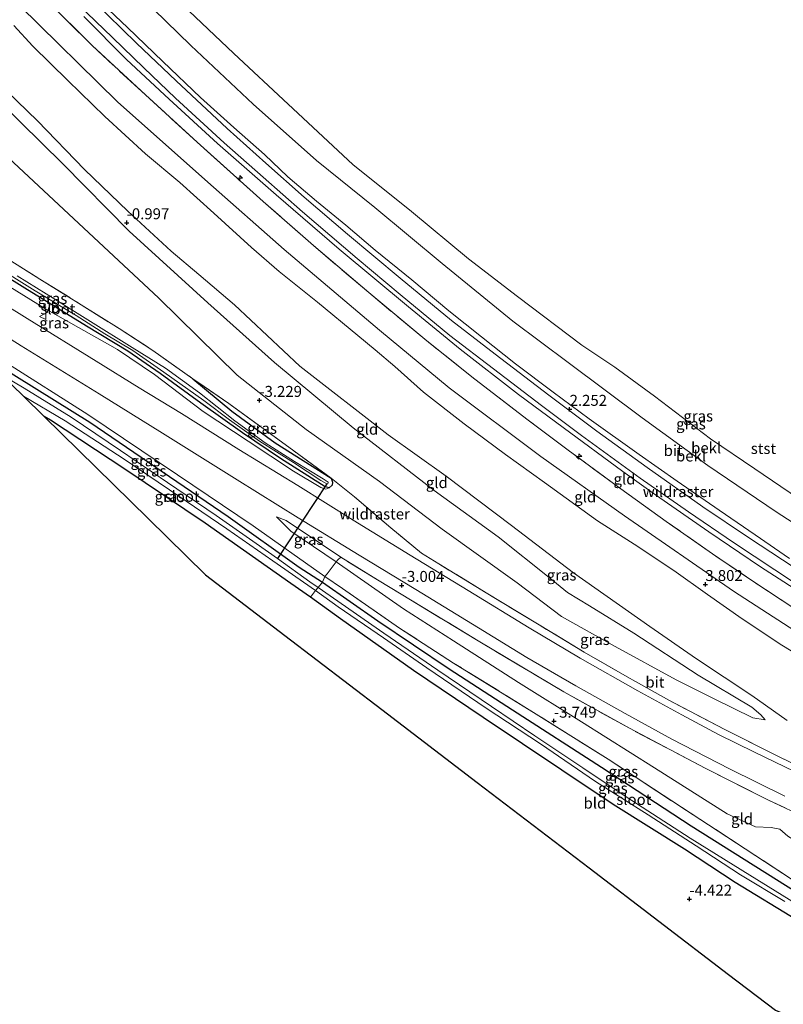
# Model space of a CAD drawing. Units: metres. Extents: x 171580 to 180010, y 510166 to 512501.
# Drawn here: x 172885 to 173059, y 512162 to 512386 of the extents above; entities that cross this region are included whole.
import ezdxf
from ezdxf.enums import TextEntityAlignment as Align

# ---------------------------------------------------------------- set-up
doc = ezdxf.new("R2010")
doc.units = ezdxf.units.M
doc.linetypes.add('IE-TERREINAFSCHEIDING', pattern=[10, 8, -2])
doc.layers.get('0').update_dxf_attribs({"lineweight": 25})
for name, color, linetype, lineweight in [('B-ME-AL-OVERIG-S-B1', 7, 'Continuous', 18), ('B-ME-GW-KRUINLIJN-L-B1', 93, 'Continuous', 18), ('B-ME-GW-TEENLIJN-L-B1', 93, 'Continuous', 18), ('B-ME-IE-GRASLAND-GV-B6', 93, 'Continuous', 18), ('B-ME-IE-GRONDWERKLIJN-GROND_INGERICHT-GV-B6', 253, 'Continuous', 18), ('B-ME-IE-TERREINAFSCHEIDING-DOORGANG-L-B1', 8, 'IE-TERREINAFSCHEIDING-KUNSTMATIG-OPEN', 18), ('B-ME-IE-TERREINAFSCHEIDING-RASTERHEKWERK-L-B1', 8, 'IE-TERREINAFSCHEIDING', 18), ('B-ME-OB-BEKLEDING-GV-B6', 253, 'Continuous', 18), ('B-ME-OB-WATERLIJN-L-B1', 133, 'OB-WATERLIJN', 18), ('B-ME-OG-WATER-GV-B6', 153, 'Continuous', 18), ('B-ME-VH-VERH_SOORT-BITUMEN-GV-B6', 8, 'IE-TERREINAFSCHEIDING-NATUURLIJK-HOUTWAL', 18), ('B-ME-VW-MEUBILAIR_WEGMEUBILAIR-VERKEERSBORD-S-B1', 8, 'Continuous', 18)]:
    doc.layers.add(name, color=color, linetype=linetype, lineweight=lineweight)
for name, color, linetype in [('B-ME-GW-HOOGTEPUNT-S-B1', 10, 'Continuous'), ('B-ME-GW-INSTEEKWATERGANG-L-B1', 10, 'Continuous'), ('B-ME-KG-KADASTRAAL-OPNAMEDTMGRENS-L-B1', 10, 'Continuous'), ('B-ME-KW-DUIKER-L-B1', 10, 'Continuous')]:
    doc.layers.add(name, color=color, linetype=linetype)
doc.styles.add('NLCS-ISO', font='NLCS-ISO.TTF')
doc.linetypes.add('IE-TERREINAFSCHEIDING-KUNSTMATIG-OPEN', pattern='A,7,-1.5,[67,NLCS.SHX,S=0.75,R=0,X=0,Y=0],-1.5', length=10)
doc.linetypes.add('IE-TERREINAFSCHEIDING-NATUURLIJK-HOUTWAL', pattern='A,7,-1.5,[67,NLCS.SHX,S=0.75,R=45,X=0,Y=0],-1.5,7,-1.5,[70,NLCS.SHX,S=0.75,R=0,X=0,Y=0],-1.5', length=20)
doc.linetypes.add('OB-WATERLIJN', pattern='A,10,[32,NLCS.SHX,S=2,R=0,X=0,Y=0],-12', length=22)

# ---------------------------------------------------------------- blocks, each defined once
blk = doc.blocks.new('hecto')
for p, q in [((0, 0.625), (-0.625, 0)), ((0, -0.625), (0, 0.625)), ((-0.625, 0), (0.625, 0)), ((0.625, 0), (0, -0.625))]:
    blk.add_line(p, q)
blk = doc.blocks.new('hoogtepunt')
for p, q in [((-0.5, 0), (0.5, 0)), ((0, 0.5), (0, -0.5))]:
    blk.add_line(p, q)
blk = doc.blocks.new('verkeersbord')
for p, q in [((0, 0.75), (-0.75, -0.625)), ((0.75, -0.625), (0, 0.75)), ((-0.75, -0.625), (0.75, -0.625))]:
    blk.add_line(p, q)

msp = doc.modelspace()

# ---------------------------------------------------------------- linework, layer by layer
at = {"layer": 'B-ME-GW-INSTEEKWATERGANG-L-B1'}
for points in [[(172924.906, 512304.107, -3.567), (172933.786, 512296.747, -3.524), (172943.632, 512289.522, -3.481), (172956.458, 512281.471, -3.361), (172956.738, 512280.502, -3.393), (172956.665, 512279.822, -3.431), (172955.971, 512279.262, -3.42), (172955.067, 512279.464, -3.42), (172944.858, 512285.895, -3.545), (172936.19, 512291.778, -3.669), (172926.727, 512298.5, -3.793), (172917.442, 512305.295, -3.896), (172910.12, 512310.4, -3.906), (172900.652, 512316.091, -3.939), (172886.644, 512324.712, -3.966), (172875.428, 512331.621, -4.128), (172859.843, 512340.952, -4.155), (172847.274, 512347.939, -4.176), (172839.061, 512351.513, -4.344), (172832.952, 512353.989, -4.484), (172830.641, 512354.721, -4.504)], [(172876.616, 512309.636, -4.728), (172901.451, 512294.241, -4.648), (172932.926, 512272.684, -4.662), (172949.129, 512261.2, -4.669), (172954.437, 512257.78, -4.627), (172967.085, 512248.938, -4.655), (172983.315, 512238.009, -4.648), (172997.762, 512228.663, -4.557), (173018.012, 512215.616, -4.543), (173038.443, 512202.27, -4.543), (173057.89, 512189.997, -4.445), (173077.976, 512177.41, -4.557), (173090.898, 512170.211, -4.711), (173106.664, 512162.463, -4.69), (173124.434, 512153.222, -4.606), (173142.931, 512144.182, -4.613), (173151.592, 512140.113, -4.592)], [(173146.357, 512135.829, -4.533), (173136.397, 512140.567, -4.508), (173123.271, 512147.394, -4.522), (173107.01, 512155.72, -4.501), (173093.41, 512163.172, -4.55), (173088.651, 512165.744, -4.55), (173080.9, 512169.934, -4.55), (173062.684, 512180.682, -4.501), (173048.459, 512189.348, -4.501), (173036.922, 512196.924, -4.487), (173020.681, 512207.133, -4.536), (173008.999, 512214.889, -4.501), (172991.054, 512226.952, -4.459), (172975.157, 512237.617, -4.438), (172958.528, 512249.409, -4.508), (172951.701, 512254.333, -4.646), (172947.269, 512257.447, -4.641), (172927.747, 512271.17, -4.774), (172909.402, 512283.473, -4.774), (172892.444, 512294.645, -4.767), (172891.036, 512295.495, -4.766)]]:
    msp.add_polyline3d(points, dxfattribs=at)
at = {"layer": 'B-ME-GW-KRUINLIJN-L-B1'}
for points in [[(173194.182, 512174.969, 4.0194), (173173.477, 512184.988, 4.06), (173146.045, 512198.732, 4.0264), (173127.133, 512208.761, 3.871), (173107.645, 512219.383, 3.8934), (173088.716, 512229.751, 3.92), (173067.23, 512243.287, 3.9844), (173048.128, 512255.698, 3.983), (173023.264, 512272.862, 3.92), (173004.192, 512286.389, 3.8108), (172983.321, 512302.026, 3.7128), (172967.407, 512315.18, 3.7744), (172945.705, 512333.517, 3.7954), (172928.306, 512348.908, 3.7632), (172907.767, 512367.156, 3.724), (172885.472, 512389.09, 3.7156), (172875.231, 512399.988, 3.7128), (172871.29, 512404.342, 3.7486)], [(172856.753, 512392.758, -0.783), (172868.823, 512379.22, -0.84), (172880.779, 512367.27, -0.749), (172895.302, 512353.096, -0.7), (172910.402, 512337.729, -0.945), (172928.286, 512321.41, -1.001), (172943.493, 512307.818, -1.015), (172961.461, 512292.9, -1.155), (172979.927, 512278.649, -1.05), (172994.473, 512268.08, -1.001), (173006.09, 512258.79, -1.085), (173010.271, 512255.409, -1.015), (173015.322, 512252.345, -1.036), (173025.384, 512246.156, -0.952), (173040.049, 512236.541, -0.875), (173052.258, 512229.271, -0.896), (173054.354, 512227.555, -0.994), (173055.31, 512226.371, -1.071)], [(172899.9738, 512393.7157, 2.2648), (172910.0007, 512384.1227, 2.2682), (172918.0537, 512376.3624, 2.2478), (172926.6696, 512368.1585, 2.2853), (172934.2467, 512361.3746, 2.2614), (172941.2247, 512355.1574, 2.2034), (172946.5821, 512350.1338, 2.1728), (172953.0821, 512344.566, 2.1489), (172959.7978, 512339.0537, 2.1318), (172966.4272, 512333.3667, 2.108), (172974.7798, 512326.6458, 2.0943), (172983.2099, 512319.5547, 2.1216), (172990.6567, 512313.6679, 2.1387), (172998.3941, 512307.5286, 2.1387), (173007.0341, 512301.0062, 2.1728), (173015.2349, 512294.9482, 2.1659), (173026.5818, 512286.81, 2.1182), (173035.3013, 512280.7727, 2.1114), (173044.846, 512274.161, 2.067), (173053.078, 512268.5095, 2.1352), (173060.8728, 512263.1677, 2.1182)], [(172884.1167, 512384.6091, 3.5602), (172888.4204, 512379.8534, 3.5261), (172896.4449, 512372.0298, 3.4818), (172904.8252, 512363.8784, 3.4852), (172914.0772, 512355.3428, 3.6114), (172921.9541, 512348.8358, 3.6421), (172929.6489, 512341.8388, 3.5977), (172938.2352, 512333.976, 3.608), (172944.5761, 512328.495, 3.6148), (172953.3279, 512321.526, 3.6591), (172962.5235, 512313.984, 3.6591), (172966.4415, 512310.6596, 3.6523), (172970.9231, 512306.876, 3.6421), (172977.4813, 512301.0305, 3.6352), (172986.7397, 512293.8489, 3.5432), (172996.1148, 512286.8589, 3.5977), (173005.0158, 512280.4251, 3.625), (173017.1121, 512271.7462, 3.6421), (173025.4566, 512266.382, 3.6762), (173034.4869, 512260.4056, 3.7989), (173042.1771, 512254.9494, 3.7341), (173050.06, 512249.392, 3.683), (173059.091, 512243.4001, 3.6523), (173069.3406, 512237.1491, 3.7)], [(172833.351, 512352.064, -3.979), (172837.368, 512350.887, -3.987), (172844.544, 512348.006, -3.917), (172854.347, 512342.848, -3.788), (172866.535, 512335.267, -3.906), (172879.923, 512327.029, -3.815), (172891.139, 512320.12, -3.696), (172907.714, 512310.775, -3.723), (172916.139, 512305.103, -3.69), (172927.228, 512296.635, -3.653), (172937.497, 512289.893, -3.507), (172947.832, 512283.039, -3.469), (172954.045, 512279.308, -3.442), (172955.182, 512278.936, -3.437), (172955.971, 512279.262, -3.42)], [(172955.011, 512259.014, -3.927), (172938.639, 512270.599, -3.864), (172921.419, 512282.24, -3.85), (172900.958, 512295.917, -3.913), (172882.059, 512307.951, -4.074), (172873.167, 512313.018, -4.192)], [(172958.623, 512263.42, -3.367), (172954.027, 512266.575, -3.402), (172946.2, 512271.837, -3.57), (172943.961, 512272.622, -3.612)]]:
    msp.add_polyline3d(points, dxfattribs=at)
at = {"layer": 'B-ME-GW-TEENLIJN-L-B1'}
for points in [[(172887.136, 512416.968, -0.18), (172896.114, 512407.687, -0.18), (172910.353, 512393.807, -0.18), (172924.453, 512379.991, -0.18), (172938.632, 512366.622, -0.18), (172953.103, 512353.842, -0.18), (172966.387, 512343.081, -0.18), (172981.746, 512330.37, -0.18), (172997.79, 512317.21, -0.18), (173010.452, 512307.803, -0.18), (173027.308, 512295.209, -0.18), (173042.272, 512284.301, -0.18), (173057.85, 512273.8, -0.18), (173071.559, 512264.885, -0.18), (173084.027, 512257.179, -0.18), (173099.18, 512248.044, -0.18), (173115.395, 512238.617, -0.18), (173131.141, 512229.843, -0.18), (173149.056, 512219.843, -0.18), (173164.971, 512211.883, -0.18), (173176.853, 512206.18, -0.18), (173189.684, 512200.033, -0.18), (173204.486, 512193.415, -0.18), (173212.482, 512189.946, -0.18)], [(173055.31, 512226.371, -1.071), (173052.539, 512226.831, -1.204), (173043.532, 512231.235, -1.47), (173035.052, 512235.501, -1.729), (173021.105, 512243.088, -2.065), (173008.934, 512249.944, -2.373), (172998.782, 512257.602, -2.38), (172981.694, 512269.853, -2.513), (172967.409, 512280.723, -2.506), (172950.729, 512292.503, -2.94), (172935.033, 512304.901, -2.968), (172917.151, 512322.466, -2.8), (172880.534, 512356.525, -2.611), (172868.647, 512366.663, -2.716), (172862.368, 512374.039, -2.618), (172854.39, 512383.629, -2.597), (172850.706, 512387.941, -2.6)], [(172900.0584, 512386.6585, 2.4669), (172909.8147, 512376.8662, 2.4893), (172919.5411, 512367.8026, 2.4688), (172930.5535, 512357.6688, 2.3913), (172943.8927, 512345.9954, 2.3417), (172958.2353, 512333.656, 2.3727), (172974.0692, 512320.4867, 2.32), (172985.796, 512310.8689, 2.3789), (172999.137, 512300.5253, 2.444), (173009.2932, 512292.979, 2.3541), (173022.9128, 512282.9467, 2.3814), (173030.3205, 512277.6722, 2.4632), (173042.4518, 512269.2423, 2.4434), (173054.2902, 512261.2439, 2.3739), (173066.2173, 512253.5574, 2.3987)], [(173060.348, 512226.26, -0.644), (173052.293, 512231.907, -0.623), (173039.69, 512240.252, -0.609), (173029.05, 512247.634, -0.581), (173011.62, 512259.905, -0.497), (172997.487, 512270.66, -0.525), (172982.6544, 512281.9234, -0.539), (172969.4373, 512291.3051, -0.63), (172949.302, 512306.936, -0.742), (172934.402, 512320.954, -0.525), (172926.288, 512327.886, -0.721), (172919.953, 512333.202, -0.742), (172910.097, 512342.254, -0.609), (172900.24, 512351.75, -0.595), (172889.487, 512362.833, -0.413), (172880.06, 512371.905, -0.525)], [(172943.961, 512272.622, -3.612), (172947.252, 512269.402, -3.71), (172957.598, 512262.395, -3.801), (172972.879, 512251.693, -3.864), (172984.325, 512244.364, -3.857), (172999.121, 512234.875, -3.626), (173013.446, 512225.968, -3.465), (173030.088, 512215.476, -3.381), (173046.634, 512204.98, -3.409), (173053.098, 512202.049, -3.22), (173056.661, 512201.888, -3.045), (173058.64, 512201.485, -2.996), (173060.465, 512199.897, -2.926), (173073.583, 512191.843, -3.052), (173089.056, 512184.481, -3.003), (173101.919, 512177.753, -3.059), (173122.053, 512166.943, -3.178), (173142.191, 512156.951, -3.304), (173161.317, 512148.072, -3.334)]]:
    msp.add_polyline3d(points, dxfattribs=at)
at = {"layer": 'B-ME-IE-GRASLAND-GV-B6'}
for points in [[(173062.0875, 512251.7091, 3.7565), (173053.1733, 512257.5278, 3.7002), (173044.0687, 512263.7041, 3.7997), (173032.735, 512271.5953, 3.6784), (173022.4009, 512279.0083, 3.735), (173010.4416, 512287.8006, 3.703), (173001.0302, 512294.8778, 3.619), (172988.48, 512304.516, 3.5), (172977.7382, 512313.1052, 3.465), (172964.9735, 512323.7188, 3.514), (172952.3914, 512334.4704, 3.521), (172940.9013, 512344.5071, 3.451), (172925.9, 512358.002, 3.444), (172914.078, 512368.756, 3.381), (172901.9358, 512380.0435, 3.43), (172891.6301, 512390.2566, 3.395)], [(172898.8722, 512389.2908, 2.3908), (172906.5966, 512381.8156, 2.3799), (172913.7134, 512374.9094, 2.3951), (172920.9879, 512368.0197, 2.4016), (172932.0624, 512357.8205, 2.3604), (172940.9099, 512350.0052, 2.3691), (172949.9097, 512342.0972, 2.3452), (172962.3679, 512331.4797, 2.2823), (172972.1625, 512323.2677, 2.2888), (172983.4282, 512313.9577, 2.2801), (172993.4467, 512306.3194, 2.2779), (173004.3732, 512298.0351, 2.2996), (173013.4872, 512291.2013, 2.291), (173026.8722, 512281.4536, 2.2866), (173037.8502, 512273.7644, 2.2931), (173048.088, 512266.7904, 2.2931), (173057.5055, 512260.5378, 2.2584), (173069.5138, 512252.5655, 2.2541)], [(172900.0584, 512386.6585, 2.4669), (172909.8147, 512376.8662, 2.4893), (172919.5411, 512367.8026, 2.4688), (172930.5535, 512357.6688, 2.3913), (172943.8927, 512345.9954, 2.3417), (172958.2353, 512333.656, 2.3727), (172974.0692, 512320.4867, 2.32), (172985.796, 512310.8689, 2.3789), (172999.137, 512300.5253, 2.444), (173009.2932, 512292.979, 2.3541), (173022.9128, 512282.9467, 2.3814), (173030.3205, 512277.6722, 2.4632), (173042.4518, 512269.2423, 2.4434), (173054.2902, 512261.2439, 2.3739), (173066.2173, 512253.5574, 2.3987)], [(173066.2173, 512253.5574, 2.3987), (173054.2902, 512261.2439, 2.3739), (173042.4518, 512269.2423, 2.4434), (173030.3205, 512277.6722, 2.4632), (173022.9128, 512282.9467, 2.3814), (173009.2932, 512292.979, 2.3541), (172999.137, 512300.5253, 2.444), (172985.796, 512310.8689, 2.3789), (172974.0692, 512320.4867, 2.32), (172958.2353, 512333.656, 2.3727), (172943.8927, 512345.9954, 2.3417), (172930.5535, 512357.6688, 2.3913), (172919.5411, 512367.8026, 2.4688), (172909.8147, 512376.8662, 2.4893), (172900.0584, 512386.6585, 2.4669)], [(172875.428, 512331.621, -4.128), (172886.644, 512324.712, -3.966), (172900.652, 512316.091, -3.939), (172910.12, 512310.4, -3.906), (172917.442, 512305.295, -3.896), (172926.727, 512298.5, -3.793), (172936.19, 512291.778, -3.669), (172944.858, 512285.895, -3.545), (172955.067, 512279.464, -3.42), (172955.971, 512279.262, -3.42)], [(172882.786, 512331.304, -3.972), (172890.068, 512326.811, -3.897), (172898.859, 512321.338, -3.821), (172908.101, 512315.513, -3.826), (172915.809, 512310.552, -3.735), (172924.906, 512304.107, -3.567), (172933.786, 512296.747, -3.524), (172943.632, 512289.522, -3.481), (172956.458, 512281.471, -3.361), (172956.738, 512280.502, -3.393), (172956.665, 512279.822, -3.431), (172955.971, 512279.262, -3.42), (172955.067, 512279.464, -3.42), (172944.858, 512285.895, -3.545), (172936.19, 512291.778, -3.669), (172926.727, 512298.5, -3.793), (172917.442, 512305.295, -3.896), (172910.12, 512310.4, -3.906), (172900.652, 512316.091, -3.939), (172886.644, 512324.712, -3.966), (172875.428, 512331.621, -4.128)], [(172879.56, 512330.004, -4.688), (172888.996, 512324.16, -4.683), (172898.342, 512318.502, -4.616), (172904.87, 512314.313, -4.602), (172911.241, 512310.515, -4.508), (172918.319, 512305.595, -4.355), (172927.392, 512299.14, -4.076), (172933.292, 512294.742, -3.918), (172940.091, 512289.895, -3.891), (172947.81, 512284.995, -3.765), (172954.059, 512280.879, -3.684), (172955.468, 512280.145, -3.648), (172955.74, 512280.325, -3.648), (172955.73, 512280.536, -3.639), (172954.575, 512281.276, -3.68), (172948.082, 512285.274, -3.725), (172941.382, 512289.504, -3.851), (172934.493, 512294.536, -3.909), (172926.4, 512300.887, -4.049), (172918.704, 512306.523, -4.301), (172911.109, 512311.245, -4.472), (172901.547, 512317.147, -4.548), (172893.712, 512322.093, -4.593), (172884.853, 512327.566, -4.62)], [(172955.971, 512279.262, -3.42), (172955.182, 512278.936, -3.437), (172954.045, 512279.308, -3.442), (172947.832, 512283.039, -3.469), (172937.497, 512289.893, -3.507), (172927.228, 512296.635, -3.653), (172916.139, 512305.103, -3.69), (172907.714, 512310.775, -3.723), (172891.139, 512320.12, -3.696), (172879.923, 512327.029, -3.815)], [(172879.923, 512327.029, -3.815), (172891.139, 512320.12, -3.696), (172907.714, 512310.775, -3.723), (172916.139, 512305.103, -3.69), (172927.228, 512296.635, -3.653), (172937.497, 512289.893, -3.507), (172947.832, 512283.039, -3.469), (172954.045, 512279.308, -3.442), (172955.182, 512278.936, -3.437), (172955.971, 512279.262, -3.42), (172956.665, 512279.822, -3.431), (172956.738, 512280.502, -3.393), (172956.458, 512281.471, -3.361), (172961.71, 512277.166, -3.231), (172970.052, 512270.135, -3.043), (172977.022, 512264.378, -3.043), (172980.994, 512261.907, -2.94), (172991.777, 512255.298, -2.668), (173003.806, 512248.033, -2.395), (173014.05, 512241.807, -2.065), (173023.865, 512236.219, -1.792), (173033.39, 512230.841, -1.491), (173046.108, 512224.188, -1.127), (173058.699, 512217.877, -0.721), (173069.896, 512212.485, -0.28)], [(173061.971, 512214.598, -0.567), (173052.89, 512218.996, -0.84), (173044.702, 512223.054, -1.141), (173036.314, 512227.542, -1.4), (173026.277, 512232.971, -1.736), (173013.182, 512240.476, -2.128), (173001.552, 512247.359, -2.429), (172987.673, 512255.836, -2.73), (172974.447, 512263.901, -3.038), (172961.402, 512271.864, -3.234), (172948.792, 512279.809, -3.437), (172935.382, 512287.948, -3.598), (172922.354, 512296.197, -3.647), (172912.672, 512302.012, -3.724), (172902.867, 512308.073, -3.731), (172887.185, 512317.834, -3.682), (172876.005, 512324.711, -3.731)], [(172871.387, 512320.613, -3.78), (172885.784, 512311.617, -3.759), (172903.55, 512300.649, -3.696), (172917.968, 512291.719, -3.626), (172934.989, 512281.063, -3.528), (172948.92, 512272.431, -3.374), (172962.832, 512263.883, -3.164), (172975.718, 512256.087, -2.877), (172990.03, 512247.318, -2.506), (173001.038, 512240.624, -2.219), (173012.154, 512234.164, -1.981), (173023.437, 512227.864, -1.659), (173034.039, 512221.978, -1.33), (173047.176, 512215.248, -0.896), (173059.827, 512208.966, -0.497)], [(172955.011, 512259.014, -3.927), (172954.437, 512257.78, -4.627), (172949.129, 512261.2, -4.669), (172932.926, 512272.684, -4.662), (172901.451, 512294.241, -4.648), (172876.616, 512309.636, -4.728), (172873.167, 512313.018, -4.192), (172882.059, 512307.951, -4.074), (172900.958, 512295.917, -3.913), (172921.419, 512282.24, -3.85), (172938.639, 512270.599, -3.864), (172955.011, 512259.014, -3.927)], [(172954.437, 512257.78, -4.627), (172953.432, 512256.547, -5.775), (172951.56, 512257.826, -5.775), (172944.162, 512263.112, -5.775), (172939.31, 512266.58, -5.775), (172930.19, 512272.922, -5.775), (172919.091, 512280.433, -5.775), (172908.41, 512287.761, -5.775), (172897.184, 512295.367, -5.775), (172886.467, 512301.976, -5.775), (172881.247, 512305.094, -5.775), (172876.616, 512309.636, -4.728), (172901.451, 512294.241, -4.648), (172932.926, 512272.684, -4.662), (172949.129, 512261.2, -4.669), (172954.437, 512257.78, -4.627)], [(173068.96, 512202.037, -0.301), (173056.12, 512208.094, -0.686), (173041.65, 512215.376, -1.19), (173024.42, 512224.456, -1.806), (173009.413, 512232.738, -2.086), (172989.889, 512244.385, -2.632), (172966.957, 512258.295, -3.192), (172958.623, 512263.42, -3.367), (172954.027, 512266.575, -3.402), (172946.2, 512271.837, -3.57), (172943.961, 512272.622, -3.612), (172947.252, 512269.402, -3.71), (172957.598, 512262.395, -3.801), (172955.53, 512259.641, -3.795), (172955.011, 512259.014, -3.927), (172938.639, 512270.599, -3.864), (172921.419, 512282.24, -3.85), (172900.958, 512295.917, -3.913), (172882.059, 512307.951, -4.074)], [(172956.458, 512281.471, -3.361), (172943.632, 512289.522, -3.481), (172933.786, 512296.747, -3.524), (172924.906, 512304.107, -3.567), (172933.067, 512298.472, -3.447), (172947.93, 512287.64, -3.373), (172956.458, 512281.471, -3.361)], [(172952.88, 512255.855, -5.775), (172951.701, 512254.333, -4.646), (172947.269, 512257.447, -4.641), (172927.747, 512271.17, -4.774), (172909.402, 512283.473, -4.774), (172892.444, 512294.645, -4.767), (172891.036, 512295.495, -4.766), (172886.288, 512300.15, -5.775), (172895.799, 512294.545, -5.775), (172909.235, 512285.761, -5.775), (172919.56, 512278.811, -5.775), (172932.613, 512269.89, -5.775), (172943.153, 512262.645, -5.775), (172952.88, 512255.855, -5.775)], [(172958.623, 512263.42, -3.367), (172957.908, 512262.868, -3.695), (172957.598, 512262.395, -3.801), (172947.252, 512269.402, -3.71), (172943.961, 512272.622, -3.612), (172946.2, 512271.837, -3.57), (172954.027, 512266.575, -3.402), (172958.623, 512263.42, -3.367)], [(173091.575, 512171.943, -4.032), (173090.898, 512170.211, -4.711), (173077.976, 512177.41, -4.557), (173057.89, 512189.997, -4.445), (173038.443, 512202.27, -4.543), (173018.012, 512215.616, -4.543), (172997.762, 512228.663, -4.557), (172983.315, 512238.009, -4.648), (172967.085, 512248.938, -4.655), (172954.437, 512257.78, -4.627), (172955.011, 512259.014, -3.927), (172958.998, 512256.277, -3.969), (172972.004, 512247.249, -4.095), (172984.324, 512239.327, -4.081), (173003.103, 512227.7, -3.773), (173019.516, 512217.423, -3.668), (173050.752, 512197.006, -3.913), (173061.589, 512189.931, -4.004), (173075.746, 512181.091, -4.039), (173091.575, 512171.943, -4.032)], [(173062.684, 512180.682, -4.501), (173048.459, 512189.348, -4.501), (173036.922, 512196.924, -4.487), (173020.681, 512207.133, -4.536), (173008.999, 512214.889, -4.501), (172991.054, 512226.952, -4.459), (172975.157, 512237.617, -4.438), (172958.528, 512249.409, -4.508), (172951.701, 512254.333, -4.646), (172952.88, 512255.855, -5.775), (172958.033, 512252.162, -5.775), (172968.384, 512245.06, -5.775), (172978.261, 512238.268, -5.775), (172991.744, 512229.028, -5.775), (173004.094, 512220.947, -5.775), (173016.671, 512212.309, -5.775), (173028.65, 512204.719, -5.775), (173039.624, 512197.7, -5.775), (173049.681, 512191.052, -5.775), (173059.774, 512185.002, -5.775)], [(173090.898, 512170.211, -4.711), (173090.212, 512168.583, -5.775), (173083.175, 512172.286, -5.775), (173074.142, 512177.389, -5.775), (173065.002, 512182.9, -5.775), (173051.833, 512190.987, -5.775), (173038.233, 512199.392, -5.775), (173023.642, 512208.874, -5.775), (173013.765, 512215.42, -5.775), (173002.865, 512222.745, -5.775), (172992.991, 512229.441, -5.775), (172980.7, 512237.693, -5.775), (172968.454, 512246.105, -5.775), (172953.432, 512256.547, -5.775), (172954.437, 512257.78, -4.627), (172967.085, 512248.938, -4.655), (172983.315, 512238.009, -4.648), (172997.762, 512228.663, -4.557), (173018.012, 512215.616, -4.543), (173038.443, 512202.27, -4.543), (173057.89, 512189.997, -4.445), (173077.976, 512177.41, -4.557), (173090.898, 512170.211, -4.711)]]:
    msp.add_polyline3d(points, dxfattribs=at)
at = {"layer": 'B-ME-IE-GRONDWERKLIJN-GROND_INGERICHT-GV-B6'}
for points in [[(172891.6301, 512390.2566, 3.395), (172901.9358, 512380.0435, 3.43), (172914.078, 512368.756, 3.381), (172925.9, 512358.002, 3.444), (172940.9013, 512344.5071, 3.451), (172952.3914, 512334.4704, 3.521), (172964.9735, 512323.7188, 3.514), (172977.7382, 512313.1052, 3.465), (172988.48, 512304.516, 3.5), (173001.0302, 512294.8778, 3.619), (173010.4416, 512287.8006, 3.703), (173022.4009, 512279.0083, 3.735), (173032.735, 512271.5953, 3.6784), (173044.0687, 512263.7041, 3.7997), (173053.1733, 512257.5278, 3.7002), (173062.0875, 512251.7091, 3.7565)], [(173069.3406, 512237.1491, 3.7), (173059.091, 512243.4001, 3.6523), (173050.06, 512249.392, 3.683), (173042.1771, 512254.9494, 3.7341), (173034.4869, 512260.4056, 3.7989), (173025.4566, 512266.382, 3.6762), (173017.1121, 512271.7462, 3.6421), (173005.0158, 512280.4251, 3.625), (172996.1148, 512286.8589, 3.5977), (172986.7397, 512293.8489, 3.5432), (172977.4813, 512301.0305, 3.6352), (172970.9231, 512306.876, 3.6421), (172966.4415, 512310.6596, 3.6523), (172962.5235, 512313.984, 3.6591), (172953.3279, 512321.526, 3.6591), (172944.5761, 512328.495, 3.6148), (172938.2352, 512333.976, 3.608), (172929.6489, 512341.8388, 3.5977), (172921.9541, 512348.8358, 3.6421), (172914.0772, 512355.3428, 3.6114), (172904.8252, 512363.8784, 3.4852), (172896.4449, 512372.0298, 3.4818), (172888.4204, 512379.8534, 3.5261), (172884.1167, 512384.6091, 3.5602)], [(172884.1167, 512384.6091, 3.5602), (172888.4204, 512379.8534, 3.5261), (172896.4449, 512372.0298, 3.4818), (172904.8252, 512363.8784, 3.4852), (172914.0772, 512355.3428, 3.6114), (172921.9541, 512348.8358, 3.6421), (172929.6489, 512341.8388, 3.5977), (172938.2352, 512333.976, 3.608), (172944.5761, 512328.495, 3.6148), (172953.3279, 512321.526, 3.6591), (172962.5235, 512313.984, 3.6591), (172966.4415, 512310.6596, 3.6523), (172970.9231, 512306.876, 3.6421), (172977.4813, 512301.0305, 3.6352), (172986.7397, 512293.8489, 3.5432), (172996.1148, 512286.8589, 3.5977), (173005.0158, 512280.4251, 3.625), (173017.1121, 512271.7462, 3.6421), (173025.4566, 512266.382, 3.6762), (173034.4869, 512260.4056, 3.7989), (173042.1771, 512254.9494, 3.7341), (173050.06, 512249.392, 3.683), (173059.091, 512243.4001, 3.6523), (173069.3406, 512237.1491, 3.7)], [(173060.348, 512226.26, -0.644), (173052.293, 512231.907, -0.623), (173039.69, 512240.252, -0.609), (173029.05, 512247.634, -0.581), (173011.62, 512259.905, -0.497), (172997.487, 512270.66, -0.525), (172982.6544, 512281.9234, -0.539), (172969.4373, 512291.3051, -0.63), (172949.302, 512306.936, -0.742), (172934.402, 512320.954, -0.525), (172926.288, 512327.886, -0.721), (172919.953, 512333.202, -0.742), (172910.097, 512342.254, -0.609), (172900.24, 512351.75, -0.595), (172889.487, 512362.833, -0.413), (172880.06, 512371.905, -0.525)], [(172880.06, 512371.905, -0.525), (172889.487, 512362.833, -0.413), (172900.24, 512351.75, -0.595), (172910.097, 512342.254, -0.609), (172919.953, 512333.202, -0.742), (172926.288, 512327.886, -0.721), (172934.402, 512320.954, -0.525), (172949.302, 512306.936, -0.742), (172969.4373, 512291.3051, -0.63), (172982.6544, 512281.9234, -0.539), (172997.487, 512270.66, -0.525), (173011.62, 512259.905, -0.497), (173029.05, 512247.634, -0.581), (173039.69, 512240.252, -0.609), (173052.293, 512231.907, -0.623), (173060.348, 512226.26, -0.644)], [(172880.534, 512356.525, -2.611), (172917.151, 512322.466, -2.8), (172935.033, 512304.901, -2.968), (172950.729, 512292.503, -2.94), (172967.409, 512280.723, -2.506), (172981.694, 512269.853, -2.513), (172998.782, 512257.602, -2.38), (173008.934, 512249.944, -2.373), (173021.105, 512243.088, -2.065), (173035.052, 512235.501, -1.729), (173043.532, 512231.235, -1.47), (173052.539, 512226.831, -1.204), (173055.31, 512226.371, -1.071), (173054.354, 512227.555, -0.994), (173052.258, 512229.271, -0.896), (173040.049, 512236.541, -0.875), (173025.384, 512246.156, -0.952), (173015.322, 512252.345, -1.036), (173010.271, 512255.409, -1.015), (173006.09, 512258.79, -1.085), (172994.473, 512268.08, -1.001), (172979.927, 512278.649, -1.05), (172961.461, 512292.9, -1.155), (172943.493, 512307.818, -1.015), (172928.286, 512321.41, -1.001), (172910.402, 512337.729, -0.945), (172895.302, 512353.096, -0.7), (172880.779, 512367.27, -0.749)], [(172880.779, 512367.27, -0.749), (172895.302, 512353.096, -0.7), (172910.402, 512337.729, -0.945), (172928.286, 512321.41, -1.001), (172943.493, 512307.818, -1.015), (172961.461, 512292.9, -1.155), (172979.927, 512278.649, -1.05), (172994.473, 512268.08, -1.001), (173006.09, 512258.79, -1.085), (173010.271, 512255.409, -1.015), (173015.322, 512252.345, -1.036), (173025.384, 512246.156, -0.952), (173040.049, 512236.541, -0.875), (173052.258, 512229.271, -0.896), (173054.354, 512227.555, -0.994), (173055.31, 512226.371, -1.071)], [(173055.31, 512226.371, -1.071), (173052.539, 512226.831, -1.204), (173043.532, 512231.235, -1.47), (173035.052, 512235.501, -1.729), (173021.105, 512243.088, -2.065), (173008.934, 512249.944, -2.373), (172998.782, 512257.602, -2.38), (172981.694, 512269.853, -2.513), (172967.409, 512280.723, -2.506), (172950.729, 512292.503, -2.94), (172935.033, 512304.901, -2.968), (172917.151, 512322.466, -2.8), (172880.534, 512356.525, -2.611)], [(173069.896, 512212.485, -0.28), (173058.699, 512217.877, -0.721), (173046.108, 512224.188, -1.127), (173033.39, 512230.841, -1.491), (173023.865, 512236.219, -1.792), (173014.05, 512241.807, -2.065), (173003.806, 512248.033, -2.395), (172991.777, 512255.298, -2.668), (172980.994, 512261.907, -2.94), (172977.022, 512264.378, -3.043), (172970.052, 512270.135, -3.043), (172961.71, 512277.166, -3.231), (172956.458, 512281.471, -3.361), (172947.93, 512287.64, -3.373), (172933.067, 512298.472, -3.447), (172924.906, 512304.107, -3.567), (172915.809, 512310.552, -3.735), (172908.101, 512315.513, -3.826), (172898.859, 512321.338, -3.821), (172890.068, 512326.811, -3.897), (172882.786, 512331.304, -3.972)], [(173057.671, 512160.208, -4.613), (173046.957, 512168.394, -4.479), (173015.192, 512192.665, -4.459), (172989.708, 512212.137, -4.429), (172967.955, 512228.757, -4.44), (172945.882, 512245.623, -4.599), (172927.811, 512259.43, -4.69), (172914.752, 512272.237, -4.718), (172891.036, 512295.495, -4.766), (172892.444, 512294.645, -4.767), (172909.402, 512283.473, -4.774), (172927.747, 512271.17, -4.774), (172947.269, 512257.447, -4.641), (172951.701, 512254.333, -4.646)], [(173060.465, 512199.897, -2.926), (173058.64, 512201.485, -2.996), (173056.661, 512201.888, -3.045), (173053.098, 512202.049, -3.22), (173046.634, 512204.98, -3.409), (173030.088, 512215.476, -3.381), (173013.446, 512225.968, -3.465), (172999.121, 512234.875, -3.626), (172984.325, 512244.364, -3.857), (172972.879, 512251.693, -3.864), (172957.598, 512262.395, -3.801), (172957.908, 512262.868, -3.695), (172958.623, 512263.42, -3.367), (172966.957, 512258.295, -3.192), (172989.889, 512244.385, -2.632), (173009.413, 512232.738, -2.086), (173024.42, 512224.456, -1.806), (173041.65, 512215.376, -1.19), (173056.12, 512208.094, -0.686), (173068.96, 512202.037, -0.301)], [(173061.589, 512189.931, -4.004), (173050.752, 512197.006, -3.913), (173019.516, 512217.423, -3.668), (173003.103, 512227.7, -3.773), (172984.324, 512239.327, -4.081), (172972.004, 512247.249, -4.095), (172958.998, 512256.277, -3.969), (172955.011, 512259.014, -3.927), (172955.53, 512259.641, -3.795), (172957.598, 512262.395, -3.801), (172972.879, 512251.693, -3.864), (172984.325, 512244.364, -3.857), (172999.121, 512234.875, -3.626), (173013.446, 512225.968, -3.465), (173030.088, 512215.476, -3.381), (173046.634, 512204.98, -3.409), (173053.098, 512202.049, -3.22), (173056.661, 512201.888, -3.045), (173058.64, 512201.485, -2.996), (173060.465, 512199.897, -2.926)], [(172951.701, 512254.333, -4.646), (172958.528, 512249.409, -4.508), (172975.157, 512237.617, -4.438), (172991.054, 512226.952, -4.459), (173008.999, 512214.889, -4.501), (173020.681, 512207.133, -4.536), (173036.922, 512196.924, -4.487), (173048.459, 512189.348, -4.501), (173062.684, 512180.682, -4.501), (173080.9, 512169.934, -4.55), (173088.651, 512165.744, -4.55), (173093.41, 512163.172, -4.55), (173107.01, 512155.72, -4.501)]]:
    msp.add_polyline3d(points, dxfattribs=at)
at = {"layer": 'B-ME-IE-TERREINAFSCHEIDING-DOORGANG-L-B1'}
msp.add_line((172980.994, 512261.907, -2.94), (172977.022, 512264.378, -3.043), dxfattribs=at)
msp.add_polyline3d([(172955.53, 512259.641, -3.795), (172957.598, 512262.395, -3.801), (172957.908, 512262.868, -3.695)], dxfattribs=at)
at = {"layer": 'B-ME-IE-TERREINAFSCHEIDING-RASTERHEKWERK-L-B1'}
msp.add_line((172957.908, 512262.868, -3.695), (172958.623, 512263.42, -3.367), dxfattribs=at)
for points in [[(173062.0875, 512251.7091, 3.7565), (173053.1733, 512257.5278, 3.7002), (173044.0687, 512263.7041, 3.7997), (173032.735, 512271.5953, 3.6784), (173022.4009, 512279.0083, 3.735), (173010.4416, 512287.8006, 3.703), (173001.0302, 512294.8778, 3.619), (172988.48, 512304.516, 3.5), (172977.7382, 512313.1052, 3.465), (172964.9735, 512323.7188, 3.514), (172952.3914, 512334.4704, 3.521), (172940.9013, 512344.5071, 3.451), (172925.9, 512358.002, 3.444), (172914.078, 512368.756, 3.381), (172901.9358, 512380.0435, 3.43), (172891.6301, 512390.2566, 3.395)], [(172838.691, 512355.974, -4.55), (172839.498, 512355.478, -4.447), (172846.251, 512352.351, -4.221), (172853.036, 512349.393, -4.107), (172863.114, 512343.597, -4.086), (172872.508, 512337.703, -4.032), (172882.786, 512331.304, -3.972), (172890.068, 512326.811, -3.897), (172898.859, 512321.338, -3.821), (172908.101, 512315.513, -3.826), (172915.809, 512310.552, -3.735), (172924.906, 512304.107, -3.567)], [(172956.458, 512281.471, -3.361), (172947.93, 512287.64, -3.373), (172933.067, 512298.472, -3.447), (172924.906, 512304.107, -3.567)], [(172977.022, 512264.378, -3.043), (172970.052, 512270.135, -3.043), (172961.71, 512277.166, -3.231), (172956.458, 512281.471, -3.361)], [(173174.672, 512159.002, 3.008), (173164.975, 512162.404, 2.723), (173153.84, 512166.625, 2.429), (173142.667, 512171.014, 2.044), (173125.642, 512177.913, 1.561), (173114.005, 512182.817, 1.204), (173095.181, 512190.659, 0.609), (173079.285, 512197.26, 0.133), (173068.96, 512202.037, -0.301), (173056.12, 512208.094, -0.686), (173041.65, 512215.376, -1.19), (173024.42, 512224.456, -1.806), (173009.413, 512232.738, -2.086), (172989.889, 512244.385, -2.632), (172966.957, 512258.295, -3.192), (172958.623, 512263.42, -3.367)], [(173184.5151, 512167.0583, 3.2084), (173168.0903, 512172.4905, 2.5538), (173157.6485, 512176.2264, 2.0645), (173146.605, 512180.3597, 1.6945), (173136.986, 512184.062, 1.3223), (173126.6939, 512188.1744, 0.9821), (173115.4598, 512192.8586, 0.7644), (173104.6706, 512197.3823, 0.5026), (173093.3697, 512202.204, 0.1456), (173081.76, 512207.3226, -0.0596), (173069.896, 512212.485, -0.28), (173058.699, 512217.877, -0.721), (173046.108, 512224.188, -1.127), (173033.39, 512230.841, -1.491), (173023.865, 512236.219, -1.792), (173014.05, 512241.807, -2.065), (173003.806, 512248.033, -2.395), (172991.777, 512255.298, -2.668), (172980.994, 512261.907, -2.94)], [(172955.53, 512259.641, -3.795), (172955.011, 512259.014, -3.927), (172954.437, 512257.78, -4.627), (172953.432, 512256.547, -5.775), (172952.88, 512255.855, -5.775), (172951.701, 512254.333, -4.646)], [(173091.575, 512171.943, -4.032), (173075.746, 512181.091, -4.039), (173061.589, 512189.931, -4.004), (173050.752, 512197.006, -3.913), (173019.516, 512217.423, -3.668), (173003.103, 512227.7, -3.773), (172984.324, 512239.327, -4.081), (172972.004, 512247.249, -4.095), (172958.998, 512256.277, -3.969), (172955.011, 512259.014, -3.927)]]:
    msp.add_polyline3d(points, dxfattribs=at)
at = {"layer": 'B-ME-KG-KADASTRAAL-OPNAMEDTMGRENS-L-B1'}
msp.add_polyline3d([(172820.947, 512364.229, -4.165), (172825.423, 512359.839, -4.421), (172827.804, 512357.503, -5.214), (172829.095, 512356.238, -5.214), (172830.641, 512354.721, -4.504), (172833.351, 512352.064, -3.979), (172841.634, 512343.941, -3.743), (172855.469, 512330.374, -3.865), (172873.167, 512313.018, -4.192), (172876.616, 512309.636, -4.728), (172881.247, 512305.094, -5.775), (172886.288, 512300.15, -5.775), (172891.036, 512295.495, -4.766), (172914.752, 512272.237, -4.718), (172927.811, 512259.43, -4.69), (172945.882, 512245.623, -4.599), (172967.955, 512228.757, -4.44), (172989.708, 512212.137, -4.429), (173015.192, 512192.665, -4.459), (173046.957, 512168.394, -4.479), (173057.671, 512160.208, -4.613), (173081.2, 512150.032, -4.538), (173113.184, 512136.2, -4.484), (173135.185, 512126.685, -4.511)], dxfattribs=at)
at = {"layer": 'B-ME-KW-DUIKER-L-B1'}
msp.add_line((172955.468, 512280.145, -3.648), (172944.162, 512263.112, -5.775), dxfattribs=at)
at = {"layer": 'B-ME-OB-BEKLEDING-GV-B6'}
for points in [[(173060.8728, 512263.1677, 2.1182), (173053.078, 512268.5095, 2.1352), (173044.846, 512274.161, 2.067), (173035.3013, 512280.7727, 2.1114), (173026.5818, 512286.81, 2.1182), (173015.2349, 512294.9482, 2.1659), (173007.0341, 512301.0062, 2.1728), (172998.3941, 512307.5286, 2.1387), (172990.6567, 512313.6679, 2.1387), (172983.2099, 512319.5547, 2.1216), (172974.7798, 512326.6458, 2.0943), (172966.4272, 512333.3667, 2.108), (172959.7978, 512339.0537, 2.1318), (172953.0821, 512344.566, 2.1489), (172946.5821, 512350.1338, 2.1728), (172941.2247, 512355.1574, 2.2034), (172934.2467, 512361.3746, 2.2614), (172926.6696, 512368.1585, 2.2853), (172918.0537, 512376.3624, 2.2478), (172910.0007, 512384.1227, 2.2682), (172899.9738, 512393.7157, 2.2648)], [(172899.9738, 512393.7157, 2.2648), (172910.0007, 512384.1227, 2.2682), (172918.0537, 512376.3624, 2.2478), (172926.6696, 512368.1585, 2.2853), (172934.2467, 512361.3746, 2.2614), (172941.2247, 512355.1574, 2.2034), (172946.5821, 512350.1338, 2.1728), (172953.0821, 512344.566, 2.1489), (172959.7978, 512339.0537, 2.1318), (172966.4272, 512333.3667, 2.108), (172974.7798, 512326.6458, 2.0943), (172983.2099, 512319.5547, 2.1216), (172990.6567, 512313.6679, 2.1387), (172998.3941, 512307.5286, 2.1387), (173007.0341, 512301.0062, 2.1728), (173015.2349, 512294.9482, 2.1659), (173026.5818, 512286.81, 2.1182), (173035.3013, 512280.7727, 2.1114), (173044.846, 512274.161, 2.067), (173053.078, 512268.5095, 2.1352), (173060.8728, 512263.1677, 2.1182)], [(172910.353, 512393.807, -0.18), (172924.453, 512379.991, -0.18), (172938.632, 512366.622, -0.18), (172953.103, 512353.842, -0.18), (172966.387, 512343.081, -0.18), (172981.746, 512330.37, -0.18), (172997.79, 512317.21, -0.18), (173010.452, 512307.803, -0.18), (173027.308, 512295.209, -0.18), (173042.272, 512284.301, -0.18), (173057.85, 512273.8, -0.18), (173071.559, 512264.885, -0.18), (173084.027, 512257.179, -0.18), (173099.18, 512248.044, -0.18), (173115.395, 512238.617, -0.18), (173131.141, 512229.843, -0.18), (173149.056, 512219.843, -0.18), (173164.971, 512211.883, -0.18), (173176.853, 512206.18, -0.18), (173189.684, 512200.033, -0.18), (173204.486, 512193.415, -0.18), (173212.482, 512189.946, -0.18)], [(173212.482, 512189.946, -0.18), (173204.486, 512193.415, -0.18), (173189.684, 512200.033, -0.18), (173176.853, 512206.18, -0.18), (173164.971, 512211.883, -0.18), (173149.056, 512219.843, -0.18), (173131.141, 512229.843, -0.18), (173115.395, 512238.617, -0.18), (173099.18, 512248.044, -0.18), (173084.027, 512257.179, -0.18), (173071.559, 512264.885, -0.18), (173057.85, 512273.8, -0.18), (173042.272, 512284.301, -0.18), (173027.308, 512295.209, -0.18), (173010.452, 512307.803, -0.18), (172997.79, 512317.21, -0.18), (172981.746, 512330.37, -0.18), (172966.387, 512343.081, -0.18), (172953.103, 512353.842, -0.18), (172938.632, 512366.622, -0.18), (172924.453, 512379.991, -0.18), (172910.353, 512393.807, -0.18)], [(173066.9913, 512257.7361, 2.2675), (173051.516, 512267.9332, 2.2786), (173041.1473, 512274.9342, 2.2452), (173028.4202, 512283.9075, 2.2452), (173016.9954, 512292.1548, 2.2731), (173006.0396, 512300.3614, 2.2535), (172993.8166, 512309.6617, 2.2563), (172983.8498, 512317.3489, 2.2535), (172972.1481, 512326.9762, 2.2591), (172960.1347, 512337.0618, 2.2675), (172950.2769, 512345.5046, 2.2954), (172941.5694, 512353.2181, 2.3093), (172932.7265, 512361.1297, 2.3456), (172921.0778, 512371.9433, 2.3093), (172912.0541, 512380.535, 2.3177), (172902.2387, 512390.1126, 2.3233)], [(172922.5401, 512389.2837, -0.4), (172934.2521, 512378.212, -0.4), (172946.644, 512366.6661, -0.4), (172961.362, 512352.9411, -0.4), (172974.6931, 512342.2308, -0.4), (172987.6821, 512331.4538, -0.4), (172998.8524, 512322.8031, -0.4), (173013.5741, 512311.7636, -0.4), (173021.0615, 512306.7669, -0.4), (173030.1336, 512300.1586, -0.4), (173042.8488, 512290.4274, -0.4), (173052.9398, 512283.5916, -0.4), (173066.953, 512274.1086, -0.4)]]:
    msp.add_polyline3d(points, dxfattribs=at)
at = {"layer": 'B-ME-OB-WATERLIJN-L-B1'}
msp.add_polyline3d([(172922.5401, 512389.2837, -0.4), (172934.2521, 512378.212, -0.4), (172946.644, 512366.6661, -0.4), (172961.362, 512352.9411, -0.4), (172974.6931, 512342.2308, -0.4), (172987.6821, 512331.4538, -0.4), (172998.8524, 512322.8031, -0.4), (173013.5741, 512311.7636, -0.4), (173021.0615, 512306.7669, -0.4), (173030.1336, 512300.1586, -0.4), (173042.8488, 512290.4274, -0.4), (173052.9398, 512283.5916, -0.4), (173066.953, 512274.1086, -0.4)], dxfattribs=at)
at = {"layer": 'B-ME-OG-WATER-GV-B6'}
for points in [[(173066.953, 512274.1086, -0.4), (173052.9398, 512283.5916, -0.4), (173042.8488, 512290.4274, -0.4), (173030.1336, 512300.1586, -0.4), (173021.0615, 512306.7669, -0.4), (173013.5741, 512311.7636, -0.4), (172998.8524, 512322.8031, -0.4), (172987.6821, 512331.4538, -0.4), (172974.6931, 512342.2308, -0.4), (172961.362, 512352.9411, -0.4), (172946.644, 512366.6661, -0.4), (172934.2521, 512378.212, -0.4), (172922.5401, 512389.2837, -0.4)], [(172884.853, 512327.566, -4.62), (172893.712, 512322.093, -4.593), (172901.547, 512317.147, -4.548), (172911.109, 512311.245, -4.472), (172918.704, 512306.523, -4.301), (172926.4, 512300.887, -4.049), (172934.493, 512294.536, -3.909), (172941.382, 512289.504, -3.851), (172948.082, 512285.274, -3.725), (172954.575, 512281.276, -3.68), (172955.73, 512280.536, -3.639), (172955.74, 512280.325, -3.648), (172955.468, 512280.145, -3.648), (172954.059, 512280.879, -3.684), (172947.81, 512284.995, -3.765), (172940.091, 512289.895, -3.891), (172933.292, 512294.742, -3.918), (172927.392, 512299.14, -4.076), (172918.319, 512305.595, -4.355), (172911.241, 512310.515, -4.508), (172904.87, 512314.313, -4.602), (172898.342, 512318.502, -4.616), (172888.996, 512324.16, -4.683), (172879.56, 512330.004, -4.688)], [(172953.432, 512256.547, -5.775), (172952.88, 512255.855, -5.775), (172943.153, 512262.645, -5.775), (172932.613, 512269.89, -5.775), (172919.56, 512278.811, -5.775), (172909.235, 512285.761, -5.775), (172895.799, 512294.545, -5.775), (172886.288, 512300.15, -5.775), (172881.247, 512305.094, -5.775), (172886.467, 512301.976, -5.775), (172897.184, 512295.367, -5.775), (172908.41, 512287.761, -5.775), (172919.091, 512280.433, -5.775), (172930.19, 512272.922, -5.775), (172939.31, 512266.58, -5.775), (172944.162, 512263.112, -5.775), (172951.56, 512257.826, -5.775), (172953.432, 512256.547, -5.775)], [(173059.774, 512185.002, -5.775), (173049.681, 512191.052, -5.775), (173039.624, 512197.7, -5.775), (173028.65, 512204.719, -5.775), (173016.671, 512212.309, -5.775), (173004.094, 512220.947, -5.775), (172991.744, 512229.028, -5.775), (172978.261, 512238.268, -5.775), (172968.384, 512245.06, -5.775), (172958.033, 512252.162, -5.775), (172952.88, 512255.855, -5.775), (172953.432, 512256.547, -5.775), (172968.454, 512246.105, -5.775), (172980.7, 512237.693, -5.775), (172992.991, 512229.441, -5.775), (173002.865, 512222.745, -5.775), (173013.765, 512215.42, -5.775), (173023.642, 512208.874, -5.775), (173038.233, 512199.392, -5.775), (173051.833, 512190.987, -5.775), (173065.002, 512182.9, -5.775)]]:
    msp.add_polyline3d(points, dxfattribs=at)
at = {"layer": 'B-ME-VH-VERH_SOORT-BITUMEN-GV-B6'}
for points in [[(173069.5138, 512252.5655, 2.2541), (173057.5055, 512260.5378, 2.2584), (173048.088, 512266.7904, 2.2931), (173037.8502, 512273.7644, 2.2931), (173026.8722, 512281.4536, 2.2866), (173013.4872, 512291.2013, 2.291), (173004.3732, 512298.0351, 2.2996), (172993.4467, 512306.3194, 2.2779), (172983.4282, 512313.9577, 2.2801), (172972.1625, 512323.2677, 2.2888), (172962.3679, 512331.4797, 2.2823), (172949.9097, 512342.0972, 2.3452), (172940.9099, 512350.0052, 2.3691), (172932.0624, 512357.8205, 2.3604), (172920.9879, 512368.0197, 2.4016), (172913.7134, 512374.9094, 2.3951), (172906.5966, 512381.8156, 2.3799), (172898.8722, 512389.2908, 2.3908)], [(172902.2387, 512390.1126, 2.3233), (172912.0541, 512380.535, 2.3177), (172921.0778, 512371.9433, 2.3093), (172932.7265, 512361.1297, 2.3456), (172941.5694, 512353.2181, 2.3093), (172950.2769, 512345.5046, 2.2954), (172960.1347, 512337.0618, 2.2675), (172972.1481, 512326.9762, 2.2591), (172983.8498, 512317.3489, 2.2535), (172993.8166, 512309.6617, 2.2563), (173006.0396, 512300.3614, 2.2535), (173016.9954, 512292.1548, 2.2731), (173028.4202, 512283.9075, 2.2452), (173041.1473, 512274.9342, 2.2452), (173051.516, 512267.9332, 2.2786), (173066.9913, 512257.7361, 2.2675)], [(172876.005, 512324.711, -3.731), (172887.185, 512317.834, -3.682), (172902.867, 512308.073, -3.731), (172912.672, 512302.012, -3.724), (172922.354, 512296.197, -3.647), (172935.382, 512287.948, -3.598), (172948.792, 512279.809, -3.437), (172961.402, 512271.864, -3.234), (172974.447, 512263.901, -3.038), (172987.673, 512255.836, -2.73), (173001.552, 512247.359, -2.429), (173013.182, 512240.476, -2.128), (173026.277, 512232.971, -1.736), (173036.314, 512227.542, -1.4), (173044.702, 512223.054, -1.141), (173052.89, 512218.996, -0.84), (173061.971, 512214.598, -0.567)], [(173059.827, 512208.966, -0.497), (173047.176, 512215.248, -0.896), (173034.039, 512221.978, -1.33), (173023.437, 512227.864, -1.659), (173012.154, 512234.164, -1.981), (173001.038, 512240.624, -2.219), (172990.03, 512247.318, -2.506), (172975.718, 512256.087, -2.877), (172962.832, 512263.883, -3.164), (172948.92, 512272.431, -3.374), (172934.989, 512281.063, -3.528), (172917.968, 512291.719, -3.626), (172903.55, 512300.649, -3.696), (172885.784, 512311.617, -3.759), (172871.387, 512320.613, -3.78)]]:
    msp.add_polyline3d(points, dxfattribs=at)

# ---------------------------------------------------------------- block references
at = {"layer": 'B-ME-AL-OVERIG-S-B1', "rotation": 90}
for p in [(172935.6119, 512349.7791, 3.3919), (173012.8909, 512286.4039, 3.643)]:
    msp.add_blockref('hecto', p, dxfattribs=at)
at = {"layer": 'B-ME-GW-HOOGTEPUNT-S-B1', "rotation": 90}
for p in [(172909.827, 512339.65, -0.997), (172909.827, 512339.65, -0.997), (172940.063, 512299.182, -3.229), (172940.063, 512299.182, -3.229), (173010.767, 512297.144, 2.2519), (173010.767, 512297.144, 2.2519), (172972.519, 512257.026, -3.004), (172972.519, 512257.026, -3.004), (173041.689, 512257.239, 3.802), (173041.689, 512257.239, 3.802), (173007.19, 512226.1, -3.749), (173007.19, 512226.1, -3.749), (173038.061, 512185.553, -4.422), (173038.061, 512185.553, -4.422)]:
    msp.add_blockref('hoogtepunt', p, dxfattribs=at)
at = {"layer": 'B-ME-VW-MEUBILAIR_WEGMEUBILAIR-VERKEERSBORD-S-B1', "rotation": 90}
msp.add_blockref('verkeersbord', (172890.74, 512318.317, -3.631), dxfattribs=at)

# ---------------------------------------------------------------- texts
at = {"layer": 'B-ME-GW-HOOGTEPUNT-S-B1', "ltscale": 0.2, "style": 'NLCS-ISO'}
for s, p in [('-0.997', (172909.827, 512339.65, -0.997)), ('-0.997', (172909.827, 512339.65, -0.997)), ('-3.229', (172940.063, 512299.182, -3.229)), ('-3.229', (172940.063, 512299.182, -3.229)), ('2.252', (173010.767, 512297.144, 2.2519)), ('2.252', (173010.767, 512297.144, 2.2519)), ('-3.004', (172972.519, 512257.026, -3.004)), ('-3.004', (172972.519, 512257.026, -3.004)), ('3.802', (173041.689, 512257.239, 3.802)), ('3.802', (173041.689, 512257.239, 3.802)), ('-3.749', (173007.19, 512226.1, -3.749)), ('-3.749', (173007.19, 512226.1, -3.749)), ('-4.422', (173038.061, 512185.553, -4.422)), ('-4.422', (173038.061, 512185.553, -4.422))]:
    msp.add_text(s, height=2.5, dxfattribs=at).set_placement(p, align=Align.BOTTOM_LEFT)
at = {"layer": 'B-ME-IE-GRASLAND-GV-B6', "ltscale": 0.2, "style": 'NLCS-ISO'}
for p in [(172892.9165, 512322.3815), (172893.306, 512316.8285), (173040.0651, 512295.6069), (173038.4119, 512293.8087), (172940.682, 512292.789), (172914.089, 512285.399), (172915.5265, 512283.0915), (172919.584, 512277.2415), (172951.292, 512267.5085), (173008.933, 512259.3838), (173016.5354, 512244.688), (173022.165, 512213.1815), (173023.006, 512214.6125), (173020.6215, 512210.7995)]:
    msp.add_text('gras', height=2.5, dxfattribs=at).set_placement(p, align=Align.MIDDLE_CENTER)
at = {"layer": 'B-ME-IE-GRONDWERKLIJN-GROND_INGERICHT-GV-B6', "ltscale": 0.2, "style": 'NLCS-ISO'}
for s, p in [('gld', (172964.6472, 512292.6052)), ('gld', (173023.2791, 512281.2579)), ('gld', (172980.5045, 512280.4313)), ('gld', (173014.3185, 512277.189)), ('bld', (173016.5235, 512207.4115)), ('gld', (173050.0646, 512203.8288))]:
    msp.add_text(s, height=2.5, dxfattribs=at).set_placement(p, align=Align.MIDDLE_CENTER)
at = {"layer": 'B-ME-IE-TERREINAFSCHEIDING-RASTERHEKWERK-L-B1', "ltscale": 0.2, "style": 'NLCS-ISO'}
for p in [(173035.4755, 512278.3733), (172966.3105, 512273.2875)]:
    msp.add_text('wildraster', height=2.5, dxfattribs=at).set_placement(p, align=Align.MIDDLE_CENTER)
at = {"layer": 'B-ME-OB-BEKLEDING-GV-B6', "ltscale": 0.2, "style": 'NLCS-ISO'}
for s, p in [('bekl', (173041.8728, 512288.3516)), ('bekl', (173038.4269, 512286.5)), ('stst', (173054.9285, 512288.2104))]:
    msp.add_text(s, height=2.5, dxfattribs=at).set_placement(p, align=Align.MIDDLE_CENTER)
at = {"layer": 'B-ME-OG-WATER-GV-B6', "ltscale": 0.2, "style": 'NLCS-ISO'}
for p in [(172894.1403, 512320.0144), (172922.4452, 512277.3234), (173025.3909, 512208.2539)]:
    msp.add_text('sloot', height=2.5, dxfattribs=at).set_placement(p, align=Align.MIDDLE_CENTER)
at = {"layer": 'B-ME-VH-VERH_SOORT-BITUMEN-GV-B6', "ltscale": 0.2, "style": 'NLCS-ISO'}
for p in [(173034.3682, 512287.7479), (173030.2057, 512234.981)]:
    msp.add_text('bit', height=2.5, dxfattribs=at).set_placement(p, align=Align.MIDDLE_CENTER)
at = {"layer": 'B-ME-VW-MEUBILAIR_WEGMEUBILAIR-VERKEERSBORD-S-B1', "ltscale": 0.2, "style": 'NLCS-ISO'}
msp.add_text('vb', height=2.5, dxfattribs=at).set_placement((172890.74, 512318.317, -3.631), align=Align.BOTTOM_LEFT)

doc.saveas('drawing.dxf')
